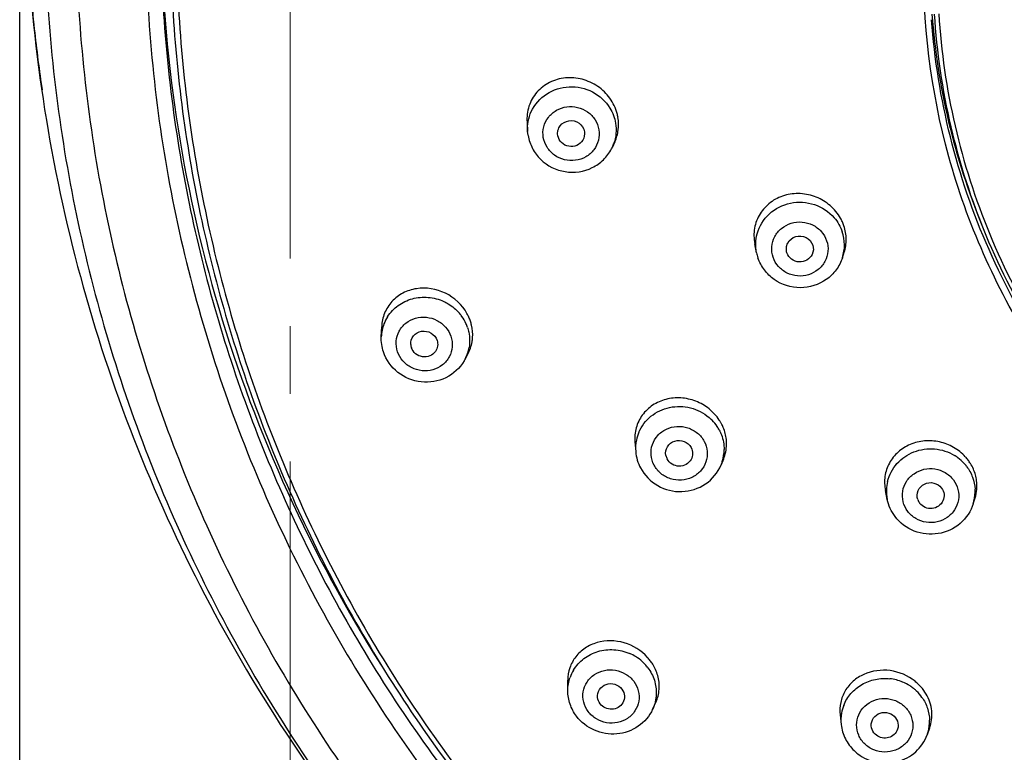
# Model space of a CAD drawing. Units: millimetres. Extents: x 72 to 8980, y -1552 to 626.
# Drawn here: x 7609 to 7645, y -182 to -155 of the extents above; entities that cross this region are included whole.
import ezdxf

# ---------------------------------------------------------------- set-up
doc = ezdxf.new("R2010")
doc.units = ezdxf.units.MM
doc.header["$MEASUREMENT"] = 0
doc.linetypes.add('CENTER', pattern=[2, 1.25, -0.25, 0.25, -0.25])
doc.layers.add('Centerline', color=4, linetype='CENTER', lineweight=15)

msp = doc.modelspace()

# ---------------------------------------------------------------- linework, layer by layer
at = {"linetype": 'Continuous'}
for p, q in [((7609.859, -157.151), (7609.871, -157.235)), ((7627.802, -158.438), (7627.826, -158.783)), ((7627.843, -158.922), (7627.826, -158.783)), ((7628.941, -158.938), (7628.938, -158.925))]:
    msp.add_line(p, q, dxfattribs=at)
at = {"color": 7, "linetype": 'Continuous'}
for p, q in [((7631.049, -159.162), (7630.959, -159.355)), ((7636.29, -163.261), (7636.223, -162.929)), ((7639.464, -163.448), (7639.53, -163.248)), ((7622.413, -166.373), (7622.428, -166.001)), ((7625.499, -167.224), (7625.614, -167.012)), ((7631.79, -170.259), (7631.82, -170.616)), ((7635.068, -170.891), (7634.976, -171.11)), ((7641.123, -172.384), (7641.054, -172.052)), ((7644.302, -172.541), (7644.371, -172.322)), ((7629.311, -179.455), (7629.31, -179.069)), ((7632.448, -180.139), (7632.563, -179.89)), ((7639.378, -180.35), (7639.418, -180.709)), ((7642.687, -180.839), (7642.597, -181.087)), ((7642.597, -181.087), (7642.597, -181.087))]:
    msp.add_line(p, q, dxfattribs=at)
msp.add_lwpolyline([(7609.044, -197.585), (7609.044, 75.28)])
at = {"linetype": 'Continuous'}
for centre, radius, start, end in [((7665.708, -148.939), 56.45, 185.115, 186.0007), ((7665.694, -148.94), 56.435, 186.0007, 188.366)]:
    msp.add_arc(centre, radius, start, end, dxfattribs=at)
at = {"color": 7, "linetype": 'Continuous'}
for centre, radius, start, end in [((7668.322, -152.507), 25.621, 184.3408, 202.3374), ((7629.562, -158.531), 1.626, 9.3757, 14.8646), ((7629.546, -158.703), 1.557, 332.6265, 335.2602), ((7629.588, -158.723), 1.51, 335.2492, 340.9505), ((7637.923, -162.816), 1.689, 24.1567, 29.477), ((7637.969, -162.796), 1.639, 18.695, 24.1618), ((7638.026, -162.976), 1.514, 341.8198, 18.7439), ((7637.828, -162.951), 1.568, 191.505, 198.6625), ((7623.906, -166.434), 1.495, 147.4446, 158.8403), ((7624.065, -166.556), 1.626, 35.1336, 40.5319), ((7624.082, -166.543), 1.604, 24.2623, 35.125), ((7624.066, -166.357), 1.736, 24.0353, 29.2291), ((7623.905, -166.431), 1.493, 158.9312, 177.7547), ((7624.125, -166.523), 1.557, 18.6923, 24.2479), ((7624.119, -166.333), 1.678, 18.6966, 24.041), ((7624.158, -166.32), 1.636, 13.2483, 18.6776), ((7623.97, -166.624), 0.468, 184.2193, 198.6378), ((7624.189, -166.509), 1.492, 333.1783, 350.2813), ((7624.134, -166.478), 1.555, 329.6806, 331.3332), ((7624.189, -166.508), 1.493, 331.3401, 333.1472), ((7633.472, -170.597), 1.637, 44.3035, 49.6835), ((7633.485, -170.584), 1.618, 33.4804, 44.2938), ((7633.487, -170.384), 1.704, 29.3014, 33.2453), ((7633.519, -170.366), 1.667, 27.9276, 29.2926), ((7633.529, -170.36), 1.655, 22.5102, 27.9273), ((7633.316, -170.492), 1.501, 156.9115, 168.29), ((7633.523, -170.558), 1.573, 27.9421, 33.4677), ((7633.316, -170.49), 1.501, 168.3567, 184.7938), ((7633.59, -170.534), 1.501, 342.6424, 359.6932), ((7633.4, -170.668), 0.473, 191.4704, 207.8823), ((7633.594, -170.534), 1.498, 337.3993, 342.6059), ((7642.75, -172.165), 1.647, 53.3825, 58.7494), ((7642.759, -172.153), 1.632, 42.4445, 53.371), ((7642.79, -172.124), 1.59, 37.0972, 42.4325), ((7642.744, -171.962), 1.714, 37.1015, 42.3839), ((7642.772, -171.94), 1.677, 31.731, 37.083), ((7642.605, -172.078), 1.514, 166.3737, 177.7096), ((7642.606, -172.077), 1.515, 177.7531, 191.6832), ((7642.854, -172.089), 1.517, 346.399, 3.3626), ((7642.702, -172.234), 0.479, 198.6915, 217.0327), ((7642.861, -172.09), 1.51, 342.6172, 346.3499), ((7630.913, -179.657), 1.719, 58.3324, 66.5182), ((7630.932, -179.627), 1.684, 47.8129, 58.3247), ((7630.947, -179.609), 1.66, 42.4967, 47.7915), ((7630.953, -179.41), 1.764, 37.1025, 42.2356), ((7630.989, -179.383), 1.719, 31.8675, 37.0853), ((7630.787, -179.457), 1.477, 148.991, 160.447), ((7630.978, -179.581), 1.618, 37.0995, 42.5016), ((7641.027, -180.73), 1.728, 67.3754, 83.6047), ((7641.035, -180.498), 1.781, 46.1495, 51.2576), ((7641.04, -180.695), 1.691, 56.8135, 67.319), ((7641.049, -180.68), 1.673, 51.5179, 56.7956), ((7641.061, -180.665), 1.654, 50.4348, 51.5107), ((7641.076, -180.647), 1.631, 46.1418, 50.443), ((7641.089, -180.633), 1.611, 35.2929, 46.1283), ((7641.061, -180.469), 1.742, 41.4105, 46.1321), ((7641.099, -180.438), 1.694, 30.4833, 41.4562), ((7640.899, -180.544), 1.49, 158.5507, 169.968), ((7640.899, -180.542), 1.49, 170.045, 186.3926), ((7641.198, -180.578), 1.489, 344.303, 1.4269), ((7641.199, -180.578), 1.487, 339.9884, 344.2636), ((7641.033, -180.49), 1.639, 226.1507, 232.5351)]:
    msp.add_arc(centre, radius, start, end, dxfattribs=at)
at = {"linetype": 'Continuous'}
for points, knots in [([(7670.134, -92.516), (7666.816, -92.522), (7660.175, -93.062), (7650.494, -95.436), (7641.347, -99.309), (7632.985, -104.577), (7625.636, -111.098), (7619.502, -118.695), (7614.752, -127.163), (7611.516, -136.27), (7609.885, -145.766), (7609.905, -155.392), (7611.574, -164.882), (7614.846, -173.977), (7619.63, -182.426), (7625.795, -190.001), (7633.168, -196.494), (7638.745, -199.978), (7641.659, -201.486)], [0, 0, 0, 0, 0.063913, 0.127691, 0.191224, 0.254417, 0.317218, 0.379611, 0.441629, 0.503344, 0.564863, 0.626315, 0.687838, 0.749559, 0.811585, 0.873987, 0.936797, 1, 1, 1, 1]), ([(7670.136, -94.006), (7666.886, -94.012), (7660.382, -94.54), (7650.899, -96.862), (7641.938, -100.65), (7633.744, -105.804), (7626.54, -112.184), (7620.522, -119.618), (7615.857, -127.904), (7612.672, -136.819), (7611.056, -146.117), (7611.054, -155.544), (7612.665, -164.843), (7615.846, -173.759), (7620.508, -182.047), (7626.522, -189.484), (7633.722, -195.866), (7639.172, -199.297), (7642.02, -200.784)], [0, 0, 0, 0, 0.063914, 0.127694, 0.191229, 0.254426, 0.317229, 0.379627, 0.441649, 0.503368, 0.56489, 0.626343, 0.687865, 0.749583, 0.811604, 0.874001, 0.936804, 1, 1, 1, 1]), ([(7668.117, -96.825), (7664.85, -96.944), (7658.331, -97.727), (7648.915, -100.509), (7640.135, -104.812), (7632.259, -110.512), (7625.523, -117.437), (7620.132, -125.38), (7616.251, -134.104), (7613.998, -143.344), (7613.442, -152.821), (7614.601, -162.246), (7617.439, -171.336), (7621.869, -179.813), (7627.755, -187.423), (7634.919, -193.938), (7643.14, -199.162), (7649.155, -201.677), (7652.249, -202.676)], [0, 0, 0, 0, 0.063856, 0.127524, 0.190903, 0.2539, 0.316472, 0.378627, 0.440423, 0.501961, 0.563376, 0.624818, 0.686433, 0.748346, 0.810644, 0.873368, 0.936506, 1, 1, 1, 1]), ([(7665.426, -179.157), (7662.85, -178.72), (7657.812, -177.14), (7651.24, -172.824), (7646.175, -166.896), (7643.042, -159.829), (7642.1, -152.193), (7643.431, -144.61), (7646.918, -137.704), (7650.48, -133.93), (7652.485, -132.327)], [0, 0, 0, 0, 0.127703, 0.254333, 0.379607, 0.503625, 0.626926, 0.750306, 0.874494, 1, 1, 1, 1]), ([(7609.259, -148.934), (7609.258, -153.134), (7610.178, -161.571), (7614.255, -173.622), (7620.828, -184.553), (7626.671, -190.764), (7629.878, -193.528)], [0, 0, 0, 0, 0.249121, 0.498659, 0.748908, 1, 1, 1, 1]), ([(7614.835, -150.545), (7614.795, -153.333), (7615.174, -158.932), (7617.102, -167.128), (7620.341, -174.935), (7624.811, -182.154), (7630.399, -188.611), (7636.969, -194.145), (7644.354, -198.621), (7649.695, -200.825), (7652.436, -201.719)], [0, 0, 0, 0, 0.123156, 0.246536, 0.370363, 0.494813, 0.62, 0.745962, 0.872667, 1, 1, 1, 1]), ([(7614.254, -151.043), (7614.254, -153.833), (7614.708, -159.428), (7616.733, -167.607), (7620.053, -175.385), (7624.586, -182.572), (7630.222, -188.994), (7636.823, -194.498), (7644.229, -198.951), (7649.577, -201.145), (7652.32, -202.036)], [0, 0, 0, 0, 0.123142, 0.246524, 0.370362, 0.494824, 0.62002, 0.745984, 0.87268, 1, 1, 1, 1]), ([(7614.256, -151.043), (7614.302, -155.851), (7615.756, -165.529), (7619.822, -174.427), (7622.407, -178.514)], [0, 0, 0, 0, 0.498572, 1, 1, 1, 1]), ([(7614.62, -152.17), (7614.672, -154.9), (7615.213, -160.368), (7617.317, -168.342), (7620.662, -175.914), (7625.169, -182.903), (7630.731, -189.147), (7637.217, -194.501), (7644.473, -198.838), (7649.706, -200.983), (7652.389, -201.858)], [0, 0, 0, 0, 0.123152, 0.246561, 0.370429, 0.494915, 0.620118, 0.74607, 0.872731, 1, 1, 1, 1]), ([(7631.133, -158.114), (7631.08, -157.914), (7630.896, -157.528), (7630.436, -157.084), (7629.854, -156.818), (7629.223, -156.764), (7628.625, -156.932), (7628.139, -157.304), (7627.836, -157.833), (7627.788, -158.239), (7627.802, -158.438)], [0, 0, 0, 0, 0.126789, 0.255677, 0.384681, 0.511752, 0.63579, 0.757192, 0.877788, 1, 1, 1, 1]), ([(7627.961, -158.045), (7628.081, -157.786), (7628.485, -157.322), (7629.359, -157.05), (7630.257, -157.246), (7630.714, -157.666), (7630.867, -157.915)], [0, 0, 0, 0, 0.24538, 0.496339, 0.749785, 1, 1, 1, 1]), ([(7628.404, -158.999), (7628.383, -158.871), (7628.394, -158.602), (7628.57, -158.24), (7628.877, -157.974), (7629.267, -157.843), (7629.68, -157.865), (7630.056, -158.036), (7630.339, -158.332), (7630.438, -158.587), (7630.459, -158.716)], [0, 0, 0, 0, 0.12239, 0.245025, 0.369323, 0.495668, 0.623262, 0.750603, 0.87632, 1, 1, 1, 1]), ([(7628.938, -158.925), (7628.928, -158.864), (7628.934, -158.735), (7629.045, -158.504), (7629.35, -158.332), (7629.751, -158.429), (7629.904, -158.667), (7629.925, -158.79)], [0, 0, 0, 0, 0.124133, 0.248531, 0.49793, 0.751937, 1, 1, 1, 1]), ([(7630.459, -158.716), (7630.48, -158.844), (7630.47, -159.113), (7630.293, -159.475), (7629.986, -159.741), (7629.597, -159.872), (7629.183, -159.85), (7628.807, -159.679), (7628.524, -159.383), (7628.426, -159.128), (7628.404, -158.999)], [0, 0, 0, 0, 0.12239, 0.245025, 0.369323, 0.495668, 0.623262, 0.750603, 0.87632, 1, 1, 1, 1]), ([(7627.843, -158.927), (7627.871, -159.093), (7627.981, -159.42), (7628.39, -159.968), (7629.195, -160.373), (7630.086, -160.239), (7630.645, -159.845), (7630.851, -159.569), (7630.928, -159.419)], [0, 0, 0, 0, 0.124901, 0.25043, 0.500157, 0.749754, 0.875179, 1, 1, 1, 1]), ([(7629.862, -159.106), (7629.811, -159.189), (7629.651, -159.325), (7629.34, -159.357), (7629.061, -159.218), (7628.959, -159.033), (7628.941, -158.938)], [0, 0, 0, 0, 0.247117, 0.499957, 0.752767, 1, 1, 1, 1]), ([(7625.581, -165.509), (7625.402, -165.191), (7624.836, -164.66), (7623.889, -164.507), (7623.206, -164.728), (7622.787, -165.046), (7622.506, -165.487), (7622.434, -165.829), (7622.428, -166.001)], [0, 0, 0, 0, 0.258509, 0.513474, 0.637493, 0.758587, 0.87863, 1, 1, 1, 1])]:
    msp.add_open_spline(points, degree=3, knots=knots, dxfattribs=at)
at = {"color": 7, "linetype": 'Continuous'}
for points, knots in [([(7665.465, -178.887), (7663.969, -178.634), (7661.019, -177.888), (7656.842, -176.081), (7653.03, -173.636), (7649.689, -170.618), (7646.911, -167.11), (7644.773, -163.207), (7643.335, -159.019), (7642.869, -156.107), (7642.763, -154.648)], [0, 0, 0, 0, 0.127305, 0.254113, 0.380248, 0.505609, 0.630173, 0.753985, 0.877185, 1, 1, 1, 1]), ([(7649.265, -169.817), (7648.329, -168.747), (7646.629, -166.46), (7644.676, -162.674), (7643.373, -158.636), (7642.961, -155.84), (7642.872, -154.44)], [0, 0, 0, 0, 0.251762, 0.502133, 0.751401, 1, 1, 1, 1]), ([(7643.027, -154.43), (7643.113, -155.823), (7643.517, -158.605), (7644.806, -162.624), (7646.743, -166.394), (7648.43, -168.672), (7649.36, -169.737)], [0, 0, 0, 0, 0.248576, 0.497841, 0.748206, 1, 1, 1, 1]), ([(7639.393, -161.985), (7639.295, -161.811), (7639.034, -161.495), (7638.51, -161.178), (7637.913, -161.046), (7637.314, -161.114), (7636.783, -161.377), (7636.387, -161.807), (7636.178, -162.351), (7636.186, -162.741), (7636.223, -162.929)], [0, 0, 0, 0, 0.127649, 0.25678, 0.385468, 0.511996, 0.63562, 0.756918, 0.877648, 1, 1, 1, 1]), ([(7636.314, -162.561), (7636.39, -162.285), (7636.713, -161.762), (7637.531, -161.353), (7638.449, -161.403), (7638.968, -161.746), (7639.159, -161.967)], [0, 0, 0, 0, 0.245323, 0.495961, 0.749344, 1, 1, 1, 1]), ([(7636.9, -163.429), (7636.859, -163.306), (7636.825, -163.039), (7636.94, -162.653), (7637.199, -162.34), (7637.563, -162.148), (7637.974, -162.103), (7638.374, -162.213), (7638.701, -162.46), (7638.839, -162.696), (7638.881, -162.821)], [0, 0, 0, 0, 0.122578, 0.245226, 0.369356, 0.495454, 0.622865, 0.750191, 0.876071, 1, 1, 1, 1]), ([(7639.53, -163.248), (7639.581, -163.092), (7639.632, -162.759), (7639.574, -162.428), (7639.521, -162.27)], [0, 0, 0, 0, 0.495775, 1, 1, 1, 1]), ([(7637.415, -163.271), (7637.395, -163.212), (7637.379, -163.084), (7637.451, -162.838), (7637.724, -162.618), (7638.137, -162.65), (7638.326, -162.861), (7638.366, -162.979)], [0, 0, 0, 0, 0.124325, 0.248738, 0.497694, 0.751491, 1, 1, 1, 1]), ([(7638.881, -162.821), (7638.923, -162.944), (7638.956, -163.211), (7638.842, -163.597), (7638.582, -163.91), (7638.219, -164.103), (7637.807, -164.147), (7637.408, -164.037), (7637.081, -163.79), (7636.942, -163.554), (7636.9, -163.429)], [0, 0, 0, 0, 0.122578, 0.245226, 0.369356, 0.495454, 0.622865, 0.750191, 0.876071, 1, 1, 1, 1]), ([(7639.464, -163.448), (7639.412, -163.608), (7639.253, -163.914), (7638.764, -164.391), (7637.907, -164.665), (7637.049, -164.393), (7636.557, -163.917), (7636.396, -163.613), (7636.342, -163.453)], [0, 0, 0, 0, 0.124812, 0.250182, 0.49963, 0.749383, 0.874996, 1, 1, 1, 1]), ([(7638.347, -163.324), (7638.306, -163.411), (7638.163, -163.564), (7637.862, -163.633), (7637.57, -163.53), (7637.446, -163.362), (7637.415, -163.271)], [0, 0, 0, 0, 0.24728, 0.49995, 0.752619, 1, 1, 1, 1]), ([(7622.646, -165.629), (7622.749, -165.469), (7623.02, -165.183), (7623.556, -164.93), (7624.154, -164.878), (7624.544, -164.981), (7624.724, -165.064)], [0, 0, 0, 0, 0.244299, 0.492973, 0.745655, 1, 1, 1, 1]), ([(7624.724, -165.064), (7624.779, -165.09), (7624.993, -165.203), (7625.183, -165.362), (7625.301, -165.499)], [0, 0, 0, 0, 0.252107, 1, 1, 1, 1]), ([(7623.014, -166.921), (7622.972, -166.798), (7622.938, -166.533), (7623.052, -166.151), (7623.311, -165.844), (7623.674, -165.66), (7624.084, -165.624), (7624.481, -165.741), (7624.807, -165.992), (7624.945, -166.229), (7624.987, -166.354)], [0, 0, 0, 0, 0.122672, 0.244451, 0.367275, 0.492408, 0.619743, 0.747914, 0.875083, 1, 1, 1, 1]), ([(7624.987, -166.354), (7625.029, -166.477), (7625.063, -166.742), (7624.949, -167.125), (7624.69, -167.431), (7624.327, -167.615), (7623.917, -167.651), (7623.52, -167.534), (7623.194, -167.283), (7623.056, -167.046), (7623.014, -166.921)], [0, 0, 0, 0, 0.122672, 0.244451, 0.367275, 0.492408, 0.619743, 0.747914, 0.875083, 1, 1, 1, 1]), ([(7623.503, -166.658), (7623.495, -166.547), (7623.572, -166.304), (7623.902, -166.125), (7624.272, -166.194), (7624.437, -166.392), (7624.474, -166.502)], [0, 0, 0, 0, 0.243288, 0.492616, 0.748469, 1, 1, 1, 1]), ([(7625.6, -166.024), (7625.62, -166.084), (7625.685, -166.323), (7625.691, -166.578), (7625.66, -166.761)], [0, 0, 0, 0, 0.252192, 1, 1, 1, 1]), ([(7624.474, -166.502), (7624.497, -166.569), (7624.512, -166.716), (7624.457, -166.853), (7624.416, -166.91)], [0, 0, 0, 0, 0.501495, 1, 1, 1, 1]), ([(7625.614, -167.012), (7625.691, -166.872), (7625.763, -166.664), (7625.787, -166.451), (7625.79, -166.397)], [0, 0, 0, 0, 0.747046, 1, 1, 1, 1]), ([(7625.477, -167.263), (7625.322, -167.527), (7624.838, -167.971), (7623.877, -168.127), (7622.975, -167.76), (7622.594, -167.224), (7622.495, -166.933)], [0, 0, 0, 0, 0.247962, 0.498732, 0.750425, 1, 1, 1, 1]), ([(7624.416, -166.91), (7624.365, -166.983), (7624.214, -167.102), (7623.93, -167.133), (7623.667, -167.018), (7623.556, -166.859), (7623.527, -166.774)], [0, 0, 0, 0, 0.245556, 0.497662, 0.751342, 1, 1, 1, 1]), ([(7634.912, -169.45), (7634.809, -169.293), (7634.55, -169.01), (7634.052, -168.726), (7633.495, -168.603), (7632.936, -168.654), (7632.433, -168.875), (7632.041, -169.246), (7631.807, -169.727), (7631.775, -170.084), (7631.79, -170.259)], [0, 0, 0, 0, 0.128844, 0.25913, 0.388728, 0.515722, 0.639233, 0.759812, 0.879275, 1, 1, 1, 1]), ([(7631.935, -169.903), (7632.032, -169.675), (7632.352, -169.257), (7633.065, -168.925), (7633.859, -168.94), (7634.336, -169.183), (7634.531, -169.349)], [0, 0, 0, 0, 0.244378, 0.494127, 0.74757, 1, 1, 1, 1]), ([(7632.5, -171.117), (7632.439, -171.002), (7632.363, -170.745), (7632.412, -170.348), (7632.617, -170.002), (7632.945, -169.762), (7633.344, -169.66), (7633.755, -169.713), (7634.117, -169.91), (7634.292, -170.122), (7634.354, -170.239)], [0, 0, 0, 0, 0.123036, 0.245031, 0.367796, 0.492632, 0.61961, 0.747569, 0.87479, 1, 1, 1, 1]), ([(7634.912, -169.821), (7634.942, -169.877), (7635.045, -170.103), (7635.092, -170.356), (7635.091, -170.542)], [0, 0, 0, 0, 0.252215, 1, 1, 1, 1]), ([(7634.354, -170.239), (7634.415, -170.354), (7634.492, -170.611), (7634.442, -171.008), (7634.237, -171.354), (7633.909, -171.595), (7633.51, -171.696), (7633.099, -171.644), (7632.737, -171.447), (7632.562, -171.234), (7632.5, -171.117)], [0, 0, 0, 0, 0.123036, 0.245031, 0.367796, 0.492632, 0.61961, 0.747569, 0.87479, 1, 1, 1, 1]), ([(7632.937, -170.762), (7632.915, -170.653), (7632.958, -170.406), (7633.256, -170.184), (7633.627, -170.198), (7633.818, -170.366), (7633.872, -170.468)], [0, 0, 0, 0, 0.243691, 0.492735, 0.748099, 1, 1, 1, 1]), ([(7635.068, -170.891), (7635.138, -170.722), (7635.189, -170.475), (7635.178, -170.231), (7635.172, -170.169)], [0, 0, 0, 0, 0.746526, 1, 1, 1, 1]), ([(7644.009, -170.807), (7643.885, -170.67), (7643.589, -170.435), (7643.062, -170.232), (7642.502, -170.194), (7641.965, -170.324), (7641.506, -170.611), (7641.174, -171.027), (7641.007, -171.529), (7641.019, -171.882), (7641.054, -172.052)], [0, 0, 0, 0, 0.129012, 0.259084, 0.388269, 0.514889, 0.638268, 0.759028, 0.878884, 1, 1, 1, 1]), ([(7633.872, -170.468), (7633.908, -170.535), (7633.947, -170.688), (7633.905, -170.842), (7633.869, -170.908)], [0, 0, 0, 0, 0.501689, 1, 1, 1, 1]), ([(7641.134, -171.721), (7641.193, -171.479), (7641.439, -171.014), (7642.09, -170.57), (7642.876, -170.458), (7643.385, -170.623), (7643.605, -170.757)], [0, 0, 0, 0, 0.244727, 0.49416, 0.747271, 1, 1, 1, 1]), ([(7631.998, -171.219), (7632.141, -171.488), (7632.596, -171.953), (7633.531, -172.179), (7634.448, -171.889), (7634.86, -171.388), (7634.976, -171.109)], [0, 0, 0, 0, 0.24982, 0.501438, 0.75202, 1, 1, 1, 1]), ([(7633.869, -170.908), (7633.826, -170.984), (7633.693, -171.115), (7633.422, -171.179), (7633.154, -171.103), (7633.024, -170.967), (7632.982, -170.889)], [0, 0, 0, 0, 0.245769, 0.497521, 0.750909, 1, 1, 1, 1]), ([(7641.881, -172.826), (7641.802, -172.721), (7641.685, -172.479), (7641.668, -172.077), (7641.814, -171.701), (7642.098, -171.41), (7642.476, -171.245), (7642.89, -171.232), (7643.279, -171.37), (7643.486, -171.553), (7643.566, -171.659)], [0, 0, 0, 0, 0.123484, 0.245838, 0.368654, 0.49321, 0.619746, 0.747356, 0.874519, 1, 1, 1, 1]), ([(7644.058, -171.165), (7644.149, -171.285), (7644.296, -171.552), (7644.36, -171.851), (7644.369, -172)], [0, 0, 0, 0, 0.502173, 1, 1, 1, 1]), ([(7643.566, -171.659), (7643.645, -171.764), (7643.763, -172.006), (7643.779, -172.408), (7643.633, -172.784), (7643.349, -173.075), (7642.971, -173.24), (7642.557, -173.253), (7642.168, -173.115), (7641.961, -172.932), (7641.881, -172.826)], [0, 0, 0, 0, 0.123484, 0.245838, 0.368654, 0.49321, 0.619746, 0.747356, 0.874519, 1, 1, 1, 1]), ([(7642.248, -172.388), (7642.212, -172.283), (7642.223, -172.036), (7642.482, -171.776), (7642.848, -171.736), (7643.059, -171.872), (7643.128, -171.963)], [0, 0, 0, 0, 0.244356, 0.493141, 0.747807, 1, 1, 1, 1]), ([(7644.371, -172.322), (7644.434, -172.12), (7644.459, -171.825), (7644.402, -171.547), (7644.383, -171.478)], [0, 0, 0, 0, 0.745883, 1, 1, 1, 1]), ([(7643.128, -171.963), (7643.178, -172.028), (7643.244, -172.188), (7643.216, -172.359), (7643.183, -172.434)], [0, 0, 0, 0, 0.501794, 1, 1, 1, 1]), ([(7644.302, -172.541), (7644.215, -172.821), (7643.867, -173.344), (7643.019, -173.728), (7642.092, -173.632), (7641.589, -173.253), (7641.411, -173.016)], [0, 0, 0, 0, 0.24818, 0.498617, 0.750022, 1, 1, 1, 1]), ([(7643.183, -172.434), (7643.148, -172.511), (7643.033, -172.649), (7642.781, -172.741), (7642.514, -172.702), (7642.371, -172.591), (7642.319, -172.523)], [0, 0, 0, 0, 0.24618, 0.497541, 0.750483, 1, 1, 1, 1]), ([(7632.259, -178.224), (7632.031, -177.972), (7631.424, -177.596), (7630.543, -177.584), (7629.941, -177.858), (7629.586, -178.183), (7629.36, -178.6), (7629.31, -178.913), (7629.31, -179.069)], [0, 0, 0, 0, 0.261465, 0.517753, 0.6415, 0.761784, 0.880442, 1, 1, 1, 1]), ([(7629.521, -178.696), (7629.62, -178.532), (7629.885, -178.238), (7630.419, -177.972), (7631.02, -177.906), (7631.415, -178.001), (7631.598, -178.081)], [0, 0, 0, 0, 0.243587, 0.492246, 0.745332, 1, 1, 1, 1]), ([(7630.068, -180.23), (7629.99, -180.126), (7629.872, -179.886), (7629.854, -179.489), (7629.999, -179.119), (7630.284, -178.835), (7630.661, -178.68), (7631.073, -178.675), (7631.46, -178.817), (7631.667, -179.001), (7631.747, -179.108)], [0, 0, 0, 0, 0.123963, 0.245727, 0.367232, 0.490547, 0.616637, 0.744834, 0.873275, 1, 1, 1, 1]), ([(7632.269, -178.605), (7632.374, -178.745), (7632.539, -179.058), (7632.588, -179.41), (7632.582, -179.582)], [0, 0, 0, 0, 0.504171, 1, 1, 1, 1]), ([(7642.15, -179.108), (7641.889, -178.899), (7641.249, -178.624), (7640.393, -178.738), (7639.847, -179.086), (7639.545, -179.449), (7639.374, -179.885), (7639.361, -180.197), (7639.378, -180.35)], [0, 0, 0, 0, 0.261152, 0.516459, 0.64009, 0.760662, 0.879882, 1, 1, 1, 1]), ([(7631.747, -179.108), (7631.826, -179.212), (7631.943, -179.452), (7631.961, -179.849), (7631.816, -180.219), (7631.532, -180.502), (7631.155, -180.657), (7630.742, -180.663), (7630.355, -180.52), (7630.149, -180.337), (7630.068, -180.23)], [0, 0, 0, 0, 0.123963, 0.245727, 0.367232, 0.490547, 0.616637, 0.744834, 0.873275, 1, 1, 1, 1]), ([(7632.563, -179.89), (7632.633, -179.738), (7632.719, -179.402), (7632.681, -179.058), (7632.634, -178.893)], [0, 0, 0, 0, 0.494053, 1, 1, 1, 1]), ([(7639.512, -179.999), (7639.575, -179.839), (7639.76, -179.536), (7640.173, -179.199), (7640.678, -179.009), (7641.041, -178.993), (7641.22, -179.013)], [0, 0, 0, 0, 0.244486, 0.492796, 0.74512, 1, 1, 1, 1]), ([(7629.632, -180.398), (7629.53, -180.263), (7629.369, -179.961), (7629.312, -179.623), (7629.311, -179.455)], [0, 0, 0, 0, 0.501482, 1, 1, 1, 1]), ([(7630.412, -179.705), (7630.401, -179.605), (7630.453, -179.387), (7630.722, -179.189), (7631.058, -179.185), (7631.247, -179.315), (7631.311, -179.399)], [0, 0, 0, 0, 0.242058, 0.489914, 0.745655, 1, 1, 1, 1]), ([(7631.311, -179.399), (7631.365, -179.471), (7631.434, -179.648), (7631.389, -179.832), (7631.344, -179.908)], [0, 0, 0, 0, 0.504197, 1, 1, 1, 1]), ([(7640.292, -181.426), (7640.197, -181.334), (7640.042, -181.115), (7639.959, -180.723), (7640.041, -180.332), (7640.275, -180.004), (7640.621, -179.79), (7641.027, -179.718), (7641.433, -179.799), (7641.666, -179.949), (7641.763, -180.042)], [0, 0, 0, 0, 0.124495, 0.246855, 0.368659, 0.491798, 0.617352, 0.744969, 0.873115, 1, 1, 1, 1]), ([(7642.404, -179.702), (7642.491, -179.824), (7642.629, -180.094), (7642.682, -180.393), (7642.686, -180.541)], [0, 0, 0, 0, 0.50295, 1, 1, 1, 1]), ([(7642.687, -180.839), (7642.76, -180.639), (7642.815, -180.192), (7642.67, -179.768), (7642.559, -179.579)], [0, 0, 0, 0, 0.492133, 1, 1, 1, 1]), ([(7632.448, -180.139), (7632.332, -180.39), (7631.952, -180.837), (7631.128, -181.125), (7630.265, -180.985), (7629.801, -180.621), (7629.632, -180.398)], [0, 0, 0, 0, 0.24729, 0.497428, 0.749308, 1, 1, 1, 1]), ([(7631.344, -179.908), (7631.303, -179.977), (7631.182, -180.094), (7630.938, -180.161), (7630.688, -180.111), (7630.554, -180.003), (7630.505, -179.938)], [0, 0, 0, 0, 0.243897, 0.494688, 0.748833, 1, 1, 1, 1]), ([(7641.763, -180.042), (7641.857, -180.133), (7642.012, -180.353), (7642.095, -180.744), (7642.013, -181.135), (7641.78, -181.463), (7641.433, -181.678), (7641.027, -181.749), (7640.622, -181.668), (7640.388, -181.519), (7640.292, -181.426)], [0, 0, 0, 0, 0.124495, 0.246855, 0.368659, 0.491798, 0.617352, 0.744969, 0.873115, 1, 1, 1, 1]), ([(7640.539, -180.828), (7640.517, -180.731), (7640.541, -180.512), (7640.776, -180.282), (7641.102, -180.231), (7641.305, -180.329), (7641.38, -180.401)], [0, 0, 0, 0, 0.243015, 0.490706, 0.74555, 1, 1, 1, 1]), ([(7641.38, -180.401), (7641.45, -180.469), (7641.552, -180.649), (7641.522, -180.855), (7641.48, -180.94)], [0, 0, 0, 0, 0.50423, 1, 1, 1, 1]), ([(7639.418, -180.708), (7639.439, -180.888), (7639.545, -181.246), (7639.766, -181.545), (7639.898, -181.672)], [0, 0, 0, 0, 0.498471, 1, 1, 1, 1]), ([(7641.48, -180.94), (7641.446, -181.008), (7641.34, -181.131), (7641.116, -181.221), (7640.873, -181.203), (7640.731, -181.12), (7640.674, -181.066)], [0, 0, 0, 0, 0.244571, 0.495017, 0.74854, 1, 1, 1, 1]), ([(7640.037, -181.791), (7640.24, -181.946), (7640.726, -182.165), (7641.518, -182.136), (7642.213, -181.763), (7642.511, -181.324), (7642.597, -181.087)], [0, 0, 0, 0, 0.251239, 0.502733, 0.752508, 1, 1, 1, 1])]:
    msp.add_open_spline(points, degree=3, knots=knots, dxfattribs=at)
for points in [[(7630.867, -157.915), (7630.972, -158.085), (7631.045, -158.28), (7631.078, -158.477)], [(7631.174, -158.725), (7631.194, -158.574), (7631.191, -158.417), (7631.166, -158.266)], [(7631.078, -158.477), (7631.118, -158.721), (7631.096, -158.982), (7631.016, -159.215)], [(7631.049, -159.162), (7631.112, -159.024), (7631.155, -158.876), (7631.174, -158.725)], [(7629.925, -158.79), (7629.942, -158.896), (7629.919, -159.015), (7629.862, -159.106)], [(7639.159, -161.967), (7639.291, -162.119), (7639.395, -162.299), (7639.459, -162.49)], [(7636.29, -163.261), (7636.244, -163.032), (7636.252, -162.786), (7636.314, -162.561)], [(7638.366, -162.979), (7638.403, -163.088), (7638.396, -163.22), (7638.347, -163.324)], [(7625.79, -166.397), (7625.799, -166.246), (7625.785, -166.092), (7625.751, -165.945)], [(7622.495, -166.933), (7622.435, -166.754), (7622.406, -166.561), (7622.413, -166.372)], [(7635.172, -170.169), (7635.156, -170.018), (7635.117, -169.867), (7635.059, -169.726)], [(7631.82, -170.616), (7631.838, -170.825), (7631.9, -171.034), (7631.998, -171.219)], [(7644.383, -171.478), (7644.342, -171.33), (7644.279, -171.188), (7644.199, -171.058)], [(7641.411, -173.016), (7641.271, -172.832), (7641.17, -172.61), (7641.123, -172.383)], [(7632.634, -178.893), (7632.593, -178.746), (7632.529, -178.604), (7632.449, -178.475)], [(7629.311, -179.455), (7629.311, -179.289), (7629.34, -179.119), (7629.395, -178.962)], [(7630.505, -179.938), (7630.454, -179.872), (7630.42, -179.788), (7630.412, -179.705)], [(7632.582, -179.582), (7632.574, -179.773), (7632.528, -179.965), (7632.448, -180.139)], [(7640.674, -181.066), (7640.608, -181.003), (7640.559, -180.917), (7640.539, -180.828)]]:
    msp.add_open_spline(points, degree=3, dxfattribs=at)
at = {"linetype": 'Continuous'}
msp.add_open_spline([(7627.826, -158.783), (7627.809, -158.534), (7627.856, -158.272), (7627.961, -158.045)], degree=3, dxfattribs=at)
at = {"layer": 'Centerline', "ltscale": 10}
msp.add_lwpolyline([(7619.044, 229.022), (7619.044, -1112.039)], dxfattribs=at)

doc.saveas('drawing.dxf')
